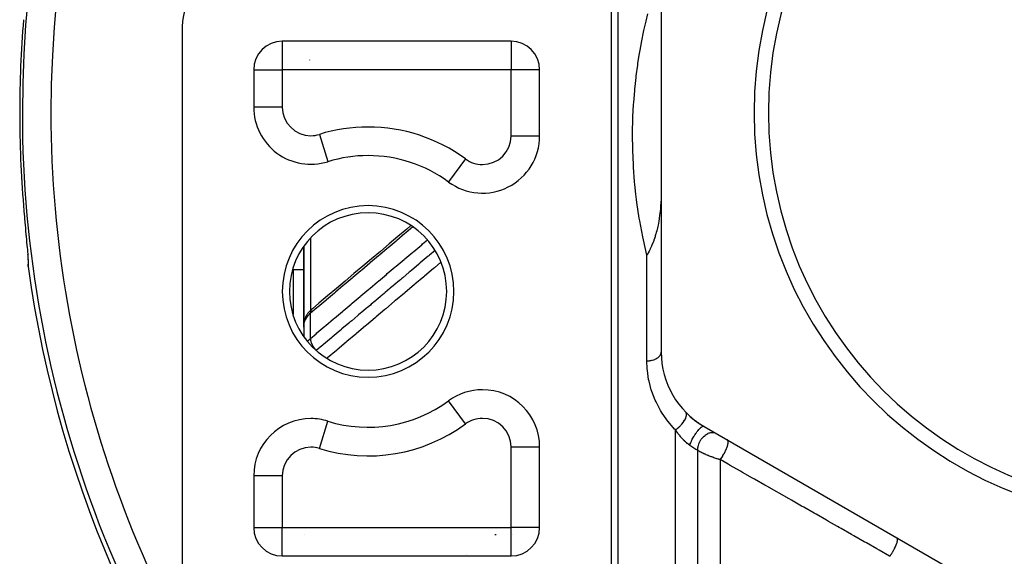
# Model space of a CAD drawing. Units: millimetres. Extents: x -323 to 533, y -348 to 348.
# Drawn here: x -80 to -11, y -6 to 32 of the extents above; entities that cross this region are included whole.
import ezdxf

# ---------------------------------------------------------------- set-up
doc = ezdxf.new("R2010")
doc.units = ezdxf.units.MM
doc.linetypes.add('DASHED', pattern=[9.652, 8.128, -1.524])
doc.layers.add('nevidi', color=4, linetype='DASHED')

msp = doc.modelspace()

# ---------------------------------------------------------------- linework, layer by layer
at = {"color": 2}
for p, q in [((-35, 41.743), (-35, 8.257)), ((-38, -35), (-38, 35)), ((-38.5, 33), (-38.5, -11)), ((-68.5, 31), (-68.5, -9)), ((-45.5, 30), (-61.5, 30)), ((-61.5, 30), (-61.5, 29.998)), ((-45.5, 30), (-45.5, 29.998)), ((-44, 29.32), (-44, 29.322)), ((-44, 29.32), (-44, 29.322)), ((-63.5, 28), (-63.5, 25.394)), ((-63.5, 28), (-63.498, 28)), ((-43.5, 28), (-43.502, 28)), ((-43.5, 23.374), (-43.5, 28)), ((-63.498, 25.394), (-63.5, 25.394)), ((-60, 21.426), (-60, 21.436)), ((-60, 21.436), (-60, 21.426)), ((-59.5, 21.396), (-59.5, 21.394)), ((-58.315, 21.576), (-58.315, 21.573)), ((-56.766, 21.907), (-56.764, 21.91)), ((-49.297, 19.807), (-49.299, 19.805)), ((-60, 16.43), (-60, 16.428)), ((-60, 16.428), (-60, 16.43)), ((-79.36, 15.695), (-79.359, 15.688)), ((-60, 15.647), (-60, 10.153)), ((-60, 10.153), (-60, 15.647)), ((-79.311, 15.103), (-79.307, 15.042)), ((-79.275, 14.435), (-79.277, 14.414)), ((-60, 14), (-60.75, 14)), ((-59.399, 11.29), (-59.45, 11.246)), ((-59.98, 10.367), (-59.981, 10.362)), ((-59.965, 10.437), (-59.968, 10.426)), ((-59.998, 10.173), (-60, 10.153)), ((-60, 10.153), (-59.998, 10.173)), ((-59.998, 10.172), (-60, 10.153)), ((-59.998, 10.172), (-60, 10.153)), ((-59.998, 10.164), (-60, 10.153)), ((-59.999, 10.154), (-60, 10.153)), ((-59.999, 10.144), (-60, 10.153)), ((-60, 10.153), (-60, 9.353)), ((-60, 9.997), (-60, 10.108)), ((-59.999, 10.208), (-59.999, 9.351)), ((-59.997, 10.183), (-59.998, 10.179)), ((-59.991, 10.255), (-59.988, 10.307)), ((-59.99, 10.277), (-59.988, 10.307)), ((-59.988, 10.147), (-59.99, 10.139)), ((-59.989, 10.265), (-59.988, 10.27)), ((-59.988, 10.26), (-59.989, 10.251)), ((-59.973, 10.311), (-59.974, 10.309)), ((-59.973, 10.308), (-59.974, 10.305)), ((-47.5, 5.624), (-47.5, 5.626)), ((-49.869, 4.846), (-49.87, 4.848)), ((-44, 3.54), (-44, 3.545)), ((-44, 3.54), (-44, 3.545)), ((-58.315, 3.424), (-58.315, 3.427)), ((-32, 3.061), (-3, -13.682)), ((-43.502, 1.626), (-43.5, 1.626)), ((-43.5, -4), (-43.5, 1.626)), ((-63.5, -0.394), (-63.5, -4)), ((-63.5, -4), (-63.498, -4)), ((-43.5, -4), (-43.502, -4)), ((-61.5, -6), (-61.5, -5.998)), ((-61.5, -6), (-45.5, -6)), ((-45.5, -6), (-45.5, -5.998))]:
    msp.add_line(p, q, dxfattribs=at)
for points in [[(-35, 19.826), (-35.001, 19.544), (-35.009, 19.152), (-35.01, 19.12), (-35.011, 19.096), (-35.035, 18.58), (-35.036, 18.565), (-35.055, 18.303), (-35.08, 18.043), (-35.086, 17.986), (-35.132, 17.631), (-35.141, 17.571), (-35.165, 17.423), (-35.217, 17.142), (-35.236, 17.05), (-35.307, 16.749), (-35.34, 16.626), (-35.365, 16.538), (-35.41, 16.387), (-35.43, 16.322), (-35.512, 16.083), (-35.523, 16.053), (-35.543, 16.001), (-35.645, 15.745), (-35.675, 15.676), (-35.763, 15.485), (-35.774, 15.461), (-35.849, 15.309), (-35.906, 15.199), (-35.989, 15.046), (-36, 15.027)], [(-79.603, 18.496), (-79.576, 18.172), (-79.571, 18.109), (-79.538, 17.723), (-79.533, 17.66), (-79.5, 17.28), (-79.495, 17.219), (-79.463, 16.85), (-79.458, 16.791), (-79.427, 16.441), (-79.423, 16.405), (-79.422, 16.386), (-79.392, 16.056), (-79.388, 16.003), (-79.361, 15.695), (-79.357, 15.647)], [(-52.502, 17.105), (-52.792, 16.861), (-53.408, 16.342), (-54.023, 15.823), (-54.639, 15.304), (-55.255, 14.784), (-55.871, 14.265), (-56.486, 13.746), (-57.102, 13.227), (-57.718, 12.708), (-58.334, 12.189), (-58.949, 11.67), (-59.399, 11.29)], [(-79.293, 14.858), (-79.281, 14.655), (-79.275, 14.496), (-79.275, 14.381)], [(-79.273, 14.24), (-79.28, 14.32), (-79.28, 14.336), (-79.277, 14.414)], [(-59.561, 11.141), (-59.615, 11.085), (-59.664, 11.028), (-59.709, 10.97), (-59.762, 10.894), (-59.803, 10.833), (-59.838, 10.772), (-59.868, 10.713), (-59.91, 10.617), (-59.934, 10.555), (-59.953, 10.495), (-59.978, 10.386), (-59.989, 10.325), (-59.998, 10.221)], [(-59.997, 10.22), (-60, 10.171), (-60, 10.168)], [(-59.997, 10.073), (-59.999, 10.031), (-59.999, 10.029), (-60, 9.997)], [(-59.992, 10.289), (-59.994, 10.273), (-59.994, 10.268), (-59.996, 10.232)]]:
    msp.add_lwpolyline(points, dxfattribs=at)
for centre, radius, start, end in [((0, 25), 28.5, 0, 180), ((0, 25), 27.5, 0, 180), ((-64.5, 31), 4, 90, 180), ((-61.5, 28), 2, 90, 180), ((-45.5, 28), 2, 0, 90), ((-58, 27.486), 2, 143.08859, 143.15395), ((-59.5, 25.394), 4, 180, 287.23529), ((0, 25), 28.5, 180, 0), ((0, 25), 27.5, 180, 0), ((-47.5, 23.374), 4, 233.6588, 360), ((-55.5, 12.5), 9.5, 90, 107.23529), ((-55.5, 12.5), 9.5, 53.6588, 90), ((-55.5, 12.5), 5.5, 0, 180), ((0, 25), 80, 187.72979, 221.34546), ((-60.75, 13.75), 0.25, 90, 96.959), ((-55.5, 12.5), 5.5, 180, 0), ((-29, 8.257), 6, 180, 240), ((-47.5, 1.626), 4, 90, 126.3412), ((-47.5, 1.626), 4, 0, 90), ((-55.5, 12.5), 9.5, 252.76471, 306.3412), ((-59.5, -0.394), 4, 90, 180), ((-59.5, -0.394), 4, 72.76471, 90), ((-29, 8.257), 6, 224.44709, 229.3666), ((-29, 8.257), 6, 229.56869, 237.15355), ((-29, 8.257), 6, 237.22296, 240), ((-61.5, -4), 2, 180, 270), ((-45.5, -4), 2, 270, 360)]:
    msp.add_arc(centre, radius, start, end, dxfattribs=at)
at = {"layer": 'nevidi', "color": 7, "linetype": 'Continuous'}
for p, q in [((-61.5, 29.998), (-61.5, 28)), ((-45.5, 29.998), (-45.5, 28)), ((-44.234, 29.542), (-44.234, 29.544)), ((-63.498, 28), (-61.5, 28)), ((-61.5, 28), (-61.5, 25.394)), ((-45.5, 28), (-61.5, 28)), ((-45.5, 23.374), (-45.5, 28)), ((-43.502, 28), (-45.5, 28)), ((-61.5, 25.394), (-63.498, 25.394)), ((-58.907, 23.484), (-58.315, 21.576)), ((-45.5, 23.374), (-43.5, 23.374)), ((-59, 21.43), (-59, 21.427)), ((-56.691, 21.916), (-56.693, 21.914)), ((-48.685, 21.763), (-49.869, 20.154)), ((-44.745, 20.483), (-44.762, 20.468)), ((-49.138, 19.734), (-49.139, 19.733)), ((-59.532, 16.227), (-59.532, 11.168)), ((-36, 7.648), (-36, 15.027)), ((-60.75, 14), (-60.75, 10.892)), ((-59.97, 10.381), (-59.968, 10.388)), ((-59.624, 10.961), (-59.589, 10.992)), ((-59.532, 9.214), (-59.532, 10.972)), ((-59.203, 8.439), (-59.194, 8.426)), ((-48.685, 3.237), (-49.869, 4.846)), ((-44.234, 3.921), (-44.234, 3.924)), ((-58.907, 1.516), (-58.315, 3.424)), ((-34, -35), (-34, 2.818)), ((-45.5, -4), (-45.5, 1.626)), ((-45.5, 1.626), (-43.502, 1.626)), ((-32.439, -8.499), (-32.439, 1.38)), ((-30.878, 0.736), (-30.878, -8.786)), ((-61.5, -0.394), (-63.5, -0.394)), ((-61.5, -0.394), (-61.5, -4)), ((-63.498, -4), (-61.5, -4)), ((-61.5, -4), (-45.5, -4)), ((-61.5, -5.998), (-61.5, -4)), ((-43.502, -4), (-45.5, -4)), ((-45.5, -5.998), (-45.5, -4)), ((-59.965, -4.505), (-59.964, -4.506)), ((-46.626, -4.505), (-46.542, -4.505)), ((-45.409, -4.496), (-45.408, -4.496)), ((-48.629, -5.928), (-48.631, -5.929))]:
    msp.add_line(p, q, dxfattribs=at)
for points in [[(-36, 15.027), (-36.247, 16.114), (-36.289, 16.316), (-36.5, 17.439), (-36.533, 17.635), (-36.696, 18.728), (-36.72, 18.919), (-36.768, 19.31), (-36.839, 19.982), (-36.856, 20.168), (-36.935, 21.197), (-36.945, 21.377), (-36.987, 22.364), (-36.991, 22.536), (-37, 23.352), (-37, 23.48), (-36.999, 23.644), (-36.979, 24.547), (-36.974, 24.703), (-36.929, 25.565), (-36.919, 25.715), (-36.853, 26.534), (-36.84, 26.676), (-36.824, 26.84), (-36.756, 27.455), (-36.74, 27.589), (-36.642, 28.326), (-36.623, 28.453), (-36.513, 29.148), (-36.493, 29.268), (-36.408, 29.74), (-36.374, 29.92), (-36.353, 30.032), (-36.229, 30.64), (-36.206, 30.744), (-36.08, 31.306), (-36.057, 31.402), (-35.931, 31.917)], [(-52.368, 17.011), (-52.864, 16.593), (-52.924, 16.542), (-53.48, 16.074), (-53.54, 16.023), (-54.095, 15.555), (-54.155, 15.504), (-54.711, 15.036), (-54.771, 14.985), (-55.327, 14.516), (-55.387, 14.466), (-55.943, 13.997), (-56.003, 13.947), (-56.559, 13.478), (-56.619, 13.428), (-57.175, 12.959), (-57.234, 12.908), (-57.79, 12.44), (-57.85, 12.389), (-58.406, 11.921), (-58.466, 11.87), (-59.022, 11.402), (-59.082, 11.351), (-59.532, 10.972)], [(-59.532, 9.214), (-59.142, 9.543), (-59.082, 9.594), (-58.526, 10.062), (-58.466, 10.112), (-57.91, 10.581), (-57.85, 10.631), (-57.294, 11.099), (-57.234, 11.15), (-56.679, 11.618), (-56.619, 11.669), (-56.063, 12.137), (-56.003, 12.187), (-55.447, 12.656), (-55.387, 12.706), (-54.831, 13.174), (-54.771, 13.225), (-54.215, 13.693), (-54.155, 13.744), (-53.599, 14.212), (-53.54, 14.262), (-52.984, 14.731), (-52.924, 14.781), (-52.368, 15.25), (-52.308, 15.3), (-51.752, 15.768), (-51.692, 15.819), (-51.352, 16.105)], [(-79.357, 15.647), (-79.333, 15.367), (-79.329, 15.324), (-79.309, 15.076), (-79.306, 15.038), (-79.29, 14.821), (-79.288, 14.789), (-79.276, 14.608), (-79.275, 14.582), (-79.269, 14.44), (-79.268, 14.42), (-79.268, 14.317), (-79.268, 14.303), (-79.273, 14.24), (-79.273, 14.24)], [(-50.817, 15.364), (-51.198, 15.044), (-51.234, 15.013), (-51.262, 14.989), (-51.294, 14.962), (-51.85, 14.494), (-51.879, 14.469), (-51.91, 14.443), (-51.942, 14.416), (-52.465, 13.975), (-52.525, 13.924), (-52.559, 13.896), (-52.622, 13.843), (-53.081, 13.456), (-53.141, 13.405), (-53.24, 13.322), (-53.302, 13.27), (-53.697, 12.937), (-53.757, 12.886), (-53.921, 12.748), (-53.982, 12.697), (-54.313, 12.418), (-54.372, 12.367), (-54.601, 12.174), (-54.662, 12.124), (-54.928, 11.899), (-54.988, 11.848), (-55.282, 11.6), (-55.342, 11.55), (-55.544, 11.38), (-55.604, 11.329), (-55.964, 11.026), (-56.021, 10.977), (-56.159, 10.861), (-56.219, 10.81), (-56.644, 10.453), (-56.701, 10.404), (-56.775, 10.342), (-56.835, 10.292), (-57.325, 9.879), (-57.381, 9.831), (-57.391, 9.822), (-57.451, 9.773), (-58.006, 9.304), (-58.007, 9.303), (-58.061, 9.258), (-58.066, 9.254), (-58.622, 8.785), (-58.682, 8.735), (-58.687, 8.73), (-58.741, 8.685), (-59.121, 8.364)], [(-50.404, 14.54), (-50.864, 14.152), (-50.923, 14.102), (-51.544, 13.579), (-51.603, 13.529), (-52.223, 13.006), (-52.282, 12.956), (-52.903, 12.432), (-52.962, 12.383), (-53.583, 11.859), (-53.642, 11.81), (-54.263, 11.286), (-54.322, 11.236), (-54.942, 10.713), (-55.001, 10.663), (-55.622, 10.14), (-55.681, 10.09), (-56.302, 9.567), (-56.361, 9.517), (-56.982, 8.994), (-57.041, 8.944), (-57.661, 8.421), (-57.72, 8.371), (-58.341, 7.847), (-58.372, 7.822)], [(-59.399, 11.29), (-59.406, 11.285), (-59.435, 11.258), (-59.447, 11.245), (-59.453, 11.238), (-59.476, 11.204), (-59.485, 11.188), (-59.489, 11.18), (-59.505, 11.141), (-59.511, 11.122), (-59.514, 11.112), (-59.524, 11.067), (-59.527, 11.046), (-59.529, 11.036), (-59.532, 10.986), (-59.532, 10.972)], [(-59.532, 10.972), (-59.579, 10.931), (-59.592, 10.919), (-59.599, 10.913), (-59.662, 10.851), (-59.669, 10.844), (-59.719, 10.79), (-59.727, 10.781), (-59.733, 10.775), (-59.785, 10.711), (-59.79, 10.704), (-59.833, 10.644), (-59.836, 10.639), (-59.841, 10.632), (-59.881, 10.567), (-59.885, 10.561), (-59.918, 10.496), (-59.918, 10.496), (-59.921, 10.49), (-59.948, 10.427), (-59.951, 10.42), (-59.971, 10.358), (-59.973, 10.352), (-59.974, 10.35), (-59.988, 10.292), (-59.989, 10.285), (-59.997, 10.227), (-59.998, 10.221), (-59.999, 10.208)], [(-59.988, 10.307), (-59.986, 10.314), (-59.984, 10.325)], [(-59.734, 9.004), (-59.719, 9.023), (-59.676, 9.074), (-59.67, 9.081), (-59.606, 9.147), (-59.599, 9.154), (-59.579, 9.173), (-59.532, 9.214)], [(-59.532, 9.214), (-59.532, 9.212), (-59.53, 9.158), (-59.527, 9.134), (-59.526, 9.122), (-59.517, 9.065), (-59.511, 9.04), (-59.509, 9.027), (-59.493, 8.968), (-59.485, 8.941), (-59.48, 8.928), (-59.458, 8.867), (-59.447, 8.84), (-59.442, 8.827), (-59.413, 8.765), (-59.399, 8.738), (-59.393, 8.724), (-59.359, 8.663), (-59.342, 8.636), (-59.334, 8.623), (-59.295, 8.562), (-59.277, 8.536), (-59.268, 8.523), (-59.224, 8.464)], [(-36, 7.648), (-35.924, 7.649), (-35.917, 7.65), (-35.906, 7.65), (-35.825, 7.657), (-35.818, 7.658), (-35.774, 7.663), (-35.727, 7.671), (-35.72, 7.672), (-35.645, 7.687), (-35.632, 7.69), (-35.625, 7.692), (-35.541, 7.716), (-35.534, 7.718), (-35.523, 7.721), (-35.454, 7.746), (-35.448, 7.749), (-35.41, 7.765), (-35.373, 7.782), (-35.367, 7.785), (-35.307, 7.817), (-35.298, 7.823), (-35.293, 7.826), (-35.23, 7.868), (-35.226, 7.871), (-35.217, 7.878), (-35.17, 7.917), (-35.166, 7.921), (-35.141, 7.945), (-35.119, 7.969), (-35.115, 7.973), (-35.08, 8.018), (-35.076, 8.024), (-35.073, 8.029), (-35.042, 8.082), (-35.04, 8.086), (-35.036, 8.095), (-35.018, 8.141), (-35.017, 8.146), (-35.009, 8.175), (-35.004, 8.202), (-35.003, 8.206), (-35, 8.257)], [(-34, 2.818), (-34.059, 2.877), (-34.517, 3.399), (-34.604, 3.512), (-34.984, 4.067), (-35.055, 4.185), (-35.1, 4.263), (-35.362, 4.77), (-35.419, 4.894), (-35.651, 5.495), (-35.691, 5.621), (-35.85, 6.227), (-35.876, 6.353), (-35.966, 6.963), (-35.977, 7.091), (-36, 7.648)], [(-34, 2.818), (-33.945, 2.857), (-33.931, 2.868), (-33.92, 2.876), (-33.913, 2.881), (-33.86, 2.924), (-33.846, 2.935), (-33.825, 2.953), (-33.818, 2.959), (-33.776, 2.996), (-33.763, 3.008), (-33.733, 3.037), (-33.726, 3.043), (-33.696, 3.072), (-33.683, 3.085), (-33.645, 3.125), (-33.638, 3.132), (-33.619, 3.152), (-33.607, 3.166), (-33.562, 3.217), (-33.556, 3.224), (-33.547, 3.235), (-33.536, 3.249), (-33.486, 3.311), (-33.481, 3.319), (-33.48, 3.319), (-33.47, 3.333), (-33.42, 3.404), (-33.418, 3.407), (-33.414, 3.414), (-33.411, 3.417), (-33.367, 3.487), (-33.36, 3.501), (-33.356, 3.508), (-33.322, 3.57), (-33.316, 3.583), (-33.311, 3.593), (-33.308, 3.6), (-33.286, 3.65), (-33.281, 3.662), (-33.273, 3.681), (-33.271, 3.688), (-33.258, 3.726), (-33.254, 3.738), (-33.246, 3.765), (-33.245, 3.771), (-33.239, 3.797), (-33.237, 3.808), (-33.232, 3.842), (-33.231, 3.847), (-33.23, 3.864), (-33.229, 3.874), (-33.229, 3.911), (-33.229, 3.916), (-33.23, 3.923), (-33.231, 3.932), (-33.238, 3.972), (-33.239, 3.976), (-33.24, 3.976), (-33.242, 3.984), (-33.259, 4.022), (-33.259, 4.023), (-33.261, 4.027), (-33.263, 4.028), (-33.286, 4.058)], [(-33, 1.738), (-33.002, 1.74), (-33.047, 1.772), (-33.062, 1.784), (-33.077, 1.795), (-33.137, 1.842), (-33.152, 1.854), (-33.212, 1.904), (-33.227, 1.917), (-33.286, 1.97), (-33.291, 1.974), (-33.301, 1.983), (-33.36, 2.038), (-33.373, 2.051), (-33.431, 2.109), (-33.445, 2.123), (-33.502, 2.182), (-33.516, 2.197), (-33.547, 2.231), (-33.572, 2.259), (-33.585, 2.273), (-33.64, 2.336), (-33.653, 2.352), (-33.706, 2.416), (-33.718, 2.431), (-33.742, 2.461), (-33.77, 2.496), (-33.782, 2.512), (-33.812, 2.552), (-33.832, 2.578), (-33.844, 2.594), (-33.893, 2.661), (-33.904, 2.678), (-33.952, 2.746), (-33.963, 2.762), (-34, 2.818)], [(-33, 1.738), (-32.976, 1.81), (-32.973, 1.818), (-32.967, 1.835), (-32.937, 1.914), (-32.933, 1.923), (-32.926, 1.941), (-32.89, 2.023), (-32.885, 2.033), (-32.877, 2.051), (-32.836, 2.135), (-32.831, 2.145), (-32.822, 2.163), (-32.777, 2.248), (-32.772, 2.258), (-32.762, 2.276), (-32.714, 2.36), (-32.708, 2.37), (-32.697, 2.388), (-32.647, 2.47), (-32.641, 2.479), (-32.629, 2.496), (-32.577, 2.574), (-32.571, 2.583), (-32.559, 2.6), (-32.506, 2.673), (-32.5, 2.681), (-32.488, 2.696), (-32.435, 2.763), (-32.429, 2.771), (-32.418, 2.784), (-32.365, 2.844), (-32.359, 2.851), (-32.348, 2.863), (-32.298, 2.915), (-32.292, 2.92), (-32.281, 2.93), (-32.233, 2.973), (-32.228, 2.977), (-32.218, 2.985), (-32.173, 3.018), (-32.169, 3.022), (-32.16, 3.027), (-32.119, 3.05), (-32.115, 3.052), (-32.107, 3.055), (-32.071, 3.067), (-32.067, 3.068), (-32.06, 3.069), (-32.03, 3.07), (-32.027, 3.07), (-32.021, 3.069), (-32, 3.061)], [(-32.439, 1.38), (-32.439, 1.446), (-32.438, 1.474), (-32.438, 1.484), (-32.429, 1.566), (-32.425, 1.595), (-32.423, 1.605), (-32.407, 1.688), (-32.399, 1.717), (-32.396, 1.727), (-32.371, 1.81), (-32.361, 1.839), (-32.357, 1.849), (-32.323, 1.93), (-32.31, 1.958), (-32.305, 1.968), (-32.263, 2.047), (-32.248, 2.074), (-32.242, 2.083), (-32.193, 2.158), (-32.176, 2.183), (-32.169, 2.192), (-32.114, 2.261), (-32.094, 2.284), (-32.087, 2.292), (-32.028, 2.355), (-32.006, 2.375), (-31.998, 2.383), (-31.934, 2.437), (-31.911, 2.455), (-31.903, 2.461), (-31.836, 2.507), (-31.812, 2.521), (-31.804, 2.527), (-31.735, 2.563), (-31.711, 2.574), (-31.702, 2.578), (-31.633, 2.605), (-31.609, 2.612), (-31.6, 2.615), (-31.531, 2.631), (-31.507, 2.635), (-31.498, 2.636), (-31.431, 2.641), (-31.408, 2.641), (-31.4, 2.641), (-31.335, 2.635), (-31.313, 2.632), (-31.305, 2.63), (-31.245, 2.614), (-31.224, 2.606), (-31.217, 2.603), (-31.161, 2.577)], [(-30.878, 0.736), (-30.875, 0.74), (-30.828, 0.801), (-30.825, 0.804), (-30.817, 0.815), (-30.81, 0.825), (-30.761, 0.894), (-30.756, 0.902), (-30.746, 0.916), (-30.745, 0.918), (-30.699, 0.989), (-30.686, 1.009), (-30.684, 1.012), (-30.676, 1.026), (-30.638, 1.088), (-30.625, 1.111), (-30.619, 1.121), (-30.609, 1.138), (-30.581, 1.188), (-30.568, 1.212), (-30.557, 1.234), (-30.548, 1.252), (-30.528, 1.29), (-30.517, 1.314), (-30.5, 1.349), (-30.492, 1.366), (-30.48, 1.391), (-30.469, 1.415), (-30.449, 1.461), (-30.442, 1.478), (-30.437, 1.49), (-30.428, 1.514), (-30.406, 1.571), (-30.4, 1.587), (-30.392, 1.609), (-30.371, 1.675), (-30.369, 1.679), (-30.366, 1.69), (-30.363, 1.699), (-30.345, 1.765), (-30.344, 1.771), (-30.341, 1.784), (-30.341, 1.785), (-30.329, 1.844), (-30.326, 1.86), (-30.326, 1.862), (-30.324, 1.872), (-30.319, 1.916), (-30.318, 1.932), (-30.318, 1.938), (-30.317, 1.949), (-30.317, 1.979), (-30.318, 1.992), (-30.319, 2.004), (-30.32, 2.013), (-30.323, 2.032), (-30.325, 2.043), (-30.33, 2.058), (-30.332, 2.065), (-30.336, 2.075), (-30.34, 2.083), (-30.349, 2.098), (-30.353, 2.103), (-30.356, 2.106), (-30.362, 2.112), (-30.378, 2.124)], [(-32.439, 1.38), (-32.445, 1.384), (-32.496, 1.412), (-32.508, 1.419), (-32.561, 1.45), (-32.574, 1.458), (-32.615, 1.482), (-32.629, 1.491), (-32.643, 1.5), (-32.701, 1.536), (-32.714, 1.545), (-32.774, 1.583), (-32.788, 1.593), (-32.82, 1.614), (-32.849, 1.634), (-32.864, 1.644), (-32.927, 1.687), (-32.942, 1.698), (-33, 1.738)], [(-30.878, 0.736), (-30.934, 0.753), (-30.949, 0.757), (-30.97, 0.763), (-31.009, 0.775), (-31.024, 0.779), (-31.085, 0.798), (-31.099, 0.803), (-31.16, 0.822), (-31.175, 0.827), (-31.236, 0.847), (-31.237, 0.847), (-31.251, 0.852), (-31.313, 0.873), (-31.328, 0.878), (-31.39, 0.9), (-31.405, 0.905), (-31.468, 0.928), (-31.483, 0.933), (-31.495, 0.938), (-31.545, 0.957), (-31.56, 0.962), (-31.623, 0.987), (-31.638, 0.992), (-31.7, 1.017), (-31.714, 1.023), (-31.744, 1.035), (-31.776, 1.048), (-31.79, 1.054), (-31.851, 1.08), (-31.865, 1.087), (-31.925, 1.113), (-31.939, 1.119), (-31.976, 1.136), (-31.998, 1.146), (-32.012, 1.153), (-32.07, 1.18), (-32.083, 1.187), (-32.139, 1.214), (-32.152, 1.221), (-32.189, 1.24), (-32.207, 1.249), (-32.22, 1.256), (-32.272, 1.284), (-32.285, 1.291), (-32.335, 1.319), (-32.347, 1.326), (-32.379, 1.344), (-32.395, 1.354), (-32.406, 1.361), (-32.439, 1.38)], [(-19, -6.023), (-19.019, -6.012), (-19.757, -5.592), (-19.909, -5.505), (-20.644, -5.087), (-20.796, -5), (-21.528, -4.584), (-21.68, -4.498), (-22.409, -4.083), (-22.56, -3.997), (-22.677, -3.93), (-23.286, -3.584), (-23.436, -3.498), (-24.159, -3.087), (-24.308, -3.002), (-25.028, -2.592), (-25.177, -2.507), (-25.894, -2.1), (-26.042, -2.015), (-26.755, -1.609), (-26.903, -1.525), (-27.613, -1.121), (-27.76, -1.038), (-28.467, -0.635), (-28.613, -0.552), (-29.317, -0.152), (-29.463, -0.069), (-30.163, 0.329), (-30.308, 0.412), (-30.878, 0.736)], [(-19, -6.023), (-18.965, -5.972), (-18.952, -5.953), (-18.945, -5.942), (-18.935, -5.927), (-18.906, -5.882), (-18.893, -5.863), (-18.879, -5.84), (-18.869, -5.824), (-18.848, -5.79), (-18.836, -5.769), (-18.815, -5.734), (-18.806, -5.717), (-18.792, -5.694), (-18.781, -5.674), (-18.754, -5.626), (-18.745, -5.609), (-18.739, -5.598), (-18.728, -5.577), (-18.697, -5.517), (-18.689, -5.502), (-18.688, -5.501), (-18.679, -5.481), (-18.644, -5.41), (-18.642, -5.407), (-18.636, -5.394), (-18.633, -5.387), (-18.6, -5.314), (-18.597, -5.306), (-18.592, -5.294), (-18.59, -5.29), (-18.563, -5.225), (-18.556, -5.206), (-18.55, -5.192), (-18.531, -5.14), (-18.525, -5.123), (-18.522, -5.112), (-18.517, -5.099), (-18.505, -5.061), (-18.5, -5.045), (-18.495, -5.026), (-18.492, -5.014), (-18.485, -4.988), (-18.482, -4.974), (-18.476, -4.949), (-18.474, -4.938), (-18.471, -4.923), (-18.469, -4.91), (-18.465, -4.882), (-18.464, -4.873), (-18.464, -4.866), (-18.463, -4.855), (-18.463, -4.826), (-18.463, -4.819), (-18.463, -4.818), (-18.464, -4.81), (-18.469, -4.782), (-18.469, -4.78), (-18.47, -4.776), (-18.471, -4.773), (-18.481, -4.752), (-18.482, -4.75), (-18.484, -4.747), (-18.485, -4.746), (-18.5, -4.734)]]:
    msp.add_lwpolyline(points, dxfattribs=at)
for centre, radius, start, end in [((0, 25), 79.683, 0, 180), ((0, 25), 77.684, 0, 180), ((0, 25), 79.868, 175.32867, 180), ((0, 25), 79.868, 180, 184.67133), ((0, 25), 79.683, 180, 221.09246), ((0, 25), 77.684, 180, 219.41796), ((-59.5, 25.394), 2, 180, 270), ((-59.5, 25.394), 2, 270, 287.23529), ((-55.5, 12.5), 11.5, 90, 107.23529), ((-55.5, 12.5), 11.5, 53.6588, 90), ((-47.5, 23.374), 2, 270, 0), ((-47.5, 23.374), 2, 233.6588, 270), ((-55.5, 12.5), 6, 0, 180), ((-55.5, 12.5), 6, 180, 0), ((-47.5, 1.626), 2, 90, 126.3412), ((-47.5, 1.626), 2, 0, 90), ((-55.5, 12.5), 11.5, 252.76471, 306.3412), ((-59.5, -0.394), 2, 90, 180), ((-59.5, -0.394), 2, 72.76471, 90)]:
    msp.add_arc(centre, radius, start, end, dxfattribs=at)

doc.saveas('drawing.dxf')
